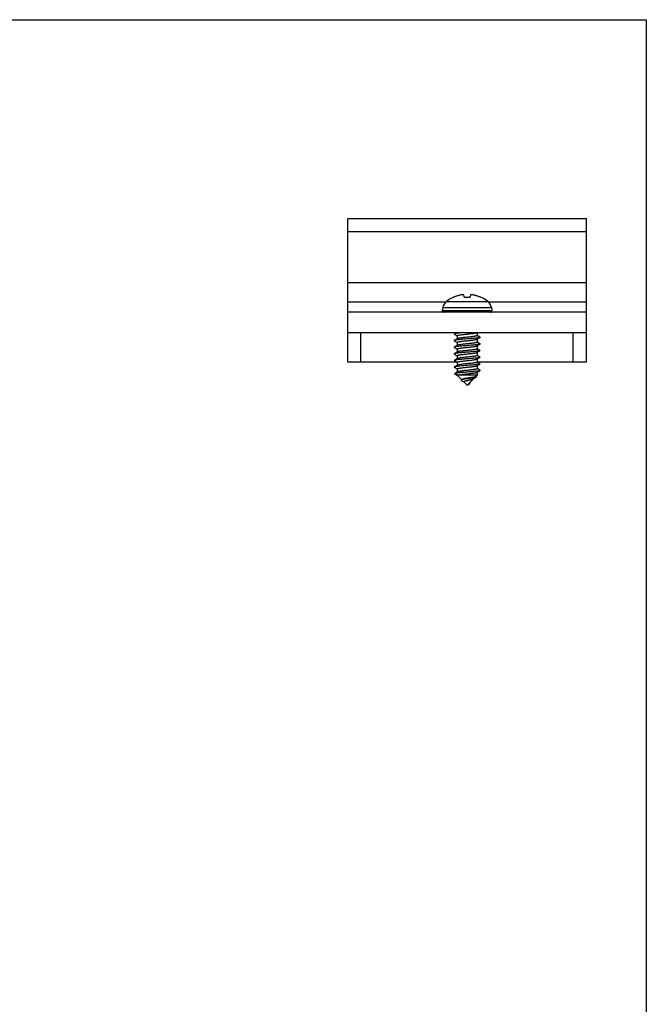
# Model space of a CAD drawing. Units: millimetres. Extents: x 253 to 463, y -26 to 271.
# Drawn here: x 369 to 463, y 123 to 271 of the extents above; entities that cross this region are included whole.
import ezdxf

# ---------------------------------------------------------------- set-up
doc = ezdxf.new("R2010")
doc.units = ezdxf.units.MM
doc.header["$LTSCALE"] = 19.36
doc.layers.get('0').update_dxf_attribs({"linetype": 'CONTINUOUS'})

msp = doc.modelspace()

# ---------------------------------------------------------------- linework, layer by layer
for p, q in [((253.4184737418409, 271.1802142231879), (463.4184737418409, 271.1802142231879)), ((463.4184737418409, 271.1802142231879), (463.4184737418408, -15.81978577681207))]:
    msp.add_line(p, q)
at = {"color": 7, "linetype": 'Continuous'}
for p, q in [((418.4118098551, 219.5719770435), (418.4118098551, 241.1719770435)), ((418.4118098551, 241.1719770435), (454.4118098551, 241.1719770435)), ((454.4118098551, 219.5719770435), (454.4118098551, 241.1719770435)), ((454.4118098551, 239.1719770435), (418.4118098551, 239.1719770435)), ((454.4118098551, 231.4719770435), (418.4118098551, 231.4719770435)), ((434.3054412121, 229.299619415), (434.3012219718, 229.3046825034)), ((435.9659742746, 229.3657438973), (435.9233250727, 229.6856129111)), ((436.9002946374, 229.6856129111), (436.8576454356, 229.3657438973)), ((438.5223977384, 229.3046825034), (438.518178498, 229.299619415)), ((432.7523822018, 227.7688581298), (432.6708924319, 227.3067066793)), ((440.0712375083, 227.7688581298), (440.1527272782, 227.3067066793)), ((454.4118098551, 227.0719770435), (418.4118098551, 227.0719770435)), ((454.4118098551, 223.9719770435), (418.4118098551, 223.9719770435)), ((434.7736981217, 223.9719770435), (434.4810071802, 223.8010171437)), ((434.4810071914, 223.7563153231), (434.9118098551, 223.5044315541)), ((434.4810072197, 222.7563147013), (434.9118098551, 222.5044309446)), ((434.9118098551, 223.5188586178), (434.9118098551, 223.0529004114)), ((437.9118098551, 223.9719770435), (437.9118098551, 223.5384736232)), ((437.9118098551, 223.0044313127), (437.9118098551, 222.5384729447)), ((438.3426125066, 223.3010169348), (437.9181049104, 223.5492086463)), ((434.4810071773, 221.7563143887), (434.9118098551, 221.5044306142)), ((434.9118098551, 222.5188580233), (434.9118098551, 222.0529000243)), ((434.9118098551, 221.5188576632), (434.9118098551, 221.0529009332)), ((437.9118098551, 222.0044306462), (437.9118098551, 221.5384733036)), ((438.342612509, 222.301016249), (437.9181049076, 222.549207963)), ((438.3426125899, 221.3010165218), (437.9181048849, 221.5492082839)), ((434.4810071638, 220.756315305), (434.9118098551, 220.5044315244)), ((434.9118098551, 220.5188585696), (434.9118098551, 220.0529007101)), ((437.8871048447, 220.9899326685), (438.3426125854, 221.2563148419)), ((437.9118098551, 221.0044310449), (437.9118098551, 220.5384738295)), ((437.9118098551, 220.0044315251), (437.9118098551, 219.5384731797)), ((438.342612524, 220.3010171236), (437.918104906, 220.5492088451)), ((418.4118098551, 219.5719770435), (434.7965537664, 219.5719770435)), ((434.481007216, 219.7563150005), (434.9118098551, 219.5044312422)), ((434.4810072037, 218.7563143753), (434.9118098551, 218.5044306119)), ((434.9118098551, 219.5188583203), (434.9118098551, 219.0529000534)), ((434.9118098551, 218.5188576782), (434.9118098551, 218.0430396617)), ((437.9118098551, 219.5719770435), (454.4118098551, 219.5719770435)), ((437.9118098551, 219.0044308723), (437.9118098551, 218.5384729344)), ((438.3426124995, 219.301016496), (437.9181049111, 219.5492082039)), ((438.3426125473, 218.301016197), (437.9181048964, 218.5492079339)), ((434.5283287523, 217.768852072), (434.9713482629, 217.5124386357)), ((434.7419647654, 217.9415771902), (434.5662024681, 217.8372012766)), ((434.5694136272, 217.8317846646), (434.9945819875, 218.0915922857)), ((434.9945819875, 217.5719770435), (434.5694136272, 217.8317846646)), ((434.9711141638, 218.0786326886), (434.7419647654, 217.9415771902)), ((434.9649287265, 217.518858172), (435.5968302275, 216.8869566711)), ((434.9945819875, 218.0915922857), (434.9711141638, 218.0786326887)), ((437.9118098551, 217.5719770435), (434.9945819875, 217.5719770435)), ((437.3488577654, 217.0090249538), (436.4118098551, 216.0719770435)), ((437.3315462117, 216.9989534613), (437.7904448635, 217.2652973729)), ((437.9118098551, 217.5719770435), (437.6881138065, 217.3482809949)), ((437.7939143506, 217.3252312416), (437.7136130813, 217.3737802697)), ((437.9118098551, 218.0044306575), (437.9118098551, 217.5719770435)), ((435.543548412, 216.7576621597), (435.7156221758, 216.6572301679)), ((435.7156221758, 216.6572301679), (435.8934878207, 216.5526942684)), ((435.8934878207, 216.5526942684), (435.9861460987, 216.4976407998)), ((435.964928767, 216.5188581315), (436.4118098551, 216.0719770435)), ((436.4118098551, 216.0719770435), (436.8369782154, 216.3317846646)), ((436.8369782154, 216.3317846646), (436.7343378948, 216.3945050832))]:
    msp.add_line(p, q, dxfattribs=at)
at = {"color": 9, "linetype": 'Continuous'}
for p, q in [((433.172463624, 228.5719770435), (418.4118098551, 228.5719770435)), ((432.6708924319, 227.3067066793), (440.1527272782, 227.3067066793)), ((432.7523822018, 227.7688581297), (440.0712375084, 227.7688581297)), ((433.2943583928, 228.6811324996), (439.5292613174, 228.6811324996)), ((454.4118098551, 228.5719770435), (439.6511560862, 228.5719770435)), ((420.4118098551, 219.5719770435), (420.4118098551, 223.9719770435)), ((452.4118098551, 219.5719770435), (452.4118098551, 223.9719770435)), ((438.2740839997, 221.2307450273), (437.8443284279, 221.4905526484)), ((437.8443284279, 220.9709374062), (438.2740839997, 221.2307450273))]:
    msp.add_line(p, q, dxfattribs=at)
at = {"color": 7, "linetype": 'Continuous'}
for points in [[(434.9365150285, 223.0673988057), (434.5193689241, 222.8233892849), (434.4810072112, 222.8010165708)], [(437.8871047422, 222.9899328751), (438.3022233598, 223.2327597086), (438.3426124967, 223.2563150722)], [(434.9365149807, 222.0673983901), (434.5193688833, 221.8233888799), (434.4810071714, 221.8010161669)], [(437.8871047558, 221.9899322167), (438.3022233654, 222.2327590444), (438.3426125019, 222.2563144076)], [(434.9365149674, 221.0673992909), (434.5193688632, 220.8233897797), (434.4810071515, 220.8010170671)], [(434.9365150263, 220.067399103), (434.5193689193, 219.8233895814), (434.4810072064, 219.8010168674)], [(437.8871047579, 219.9899330968), (438.3022233764, 220.2327599283), (438.3426125131, 220.2563152916)], [(434.9365150089, 219.067398436), (434.5193689092, 218.8233889204), (434.4810071968, 218.8010162067)], [(437.8871047413, 218.9899324342), (438.3022233544, 219.2327592657), (438.3426124913, 219.2563146293)], [(435.6535012169, 216.9234165594), (435.5702515101, 216.8699166465), (435.5327251972, 216.8460742671)], [(437.8871048002, 217.9899322545), (438.3022234062, 218.2327590737), (438.3426125417, 218.2563144359)], [(436.799154125, 216.3911597958), (436.775697885, 216.4091325429), (436.7607556272, 216.4209228156)]]:
    msp.add_lwpolyline(points, dxfattribs=at)
for centre, radius, start, end in [((436.4118098551, 224.7719770435), 5, 114.9683513154, 128.5714645231), ((436.4118098551, 224.7719770435), 5, 51.4285354769, 65.0316486846), ((432.8678539825, 227.2719770435), 0.2, 169.9999999182, 270), ((434.2295938312, 227.5083858626), 1.5, 128.5714645068, 169.9999999718), ((438.5940258789, 227.5083858626), 1.5, 10.0000000282, 51.42853549320001), ((439.9557657277, 227.2719770435), 0.2, 270, 10.0000000818)]:
    msp.add_arc(centre, radius, start, end, dxfattribs=at)
for points, start_tangent, end_tangent in [([(434.4886518461, 229.3657438973), (434.4320103592, 229.3427828212), (434.3812184766, 229.3231194014), (434.3417049473, 229.3088575444), (434.3154235194, 229.3007176047), (434.3054412121, 229.299619415)], (-0.1803516144, -0.0745387663), (-0.1249306898, 0.1499168278)), ([(435.6259567025, 229.6856129111), (435.4694424257, 229.6583725912), (435.3040617741, 229.6240110258), (435.1251841421, 229.5802515968), (434.9295421029, 229.5243251189), (434.7167249978, 229.4535728068), (434.4886518461, 229.3657438973)], (-1.1696006344, -0.1846108312), (-1.0943021157, -0.452271691)), ([(435.9233250727, 229.6856129111), (435.9140392631, 229.6950524559), (435.8906860816, 229.7012881823), (435.8556373623, 229.7043613014), (435.8099313873, 229.7043613014), (435.755820747, 229.7012881823), (435.6937897149, 229.6950524559), (435.6259567025, 229.6856129111)], (-0.0400892181, 0.300669136), (-0.2996206012, -0.047292389)), ([(436.1594892342, 229.299619415), (436.1024989101, 229.3007176047), (436.049344697, 229.3088575444), (436.0070853913, 229.3231194014), (435.9780720331, 229.3427828212), (435.9659742746, 229.3657438973)], (-0.2162035608, -0.0086826444), (-0.0285972998, 0.2144797483)), ([(436.4118098551, 229.3046825034), (436.285287507, 229.3034101062), (436.1594892342, 229.299619415)], (-0.2523841184, 0), (-0.2521808427, -0.0101274769)), ([(436.6641304759, 229.299619415), (436.5383322031, 229.3034101062), (436.4118098551, 229.3046825034)], (-0.2521808427, 0.0101274769), (-0.2523841184, 0)), ([(436.8576454356, 229.3657438973), (436.845547677, 229.3427828212), (436.8165343188, 229.3231194014), (436.7742750132, 229.3088575444), (436.7211208, 229.3007176047), (436.6641304759, 229.299619415)], (-0.0285972998, -0.2144797483), (-0.2162035608, 0.0086826444)), ([(437.1976630076, 229.6856129111), (437.1298299952, 229.6950524559), (437.0677989631, 229.7012881823), (437.0136883229, 229.7043613014), (436.9679823479, 229.7043613014), (436.9329336285, 229.7012881823), (436.909580447, 229.6950524559), (436.9002946374, 229.6856129111)], (-0.2996206012, 0.047292389), (-0.0400892181, -0.300669136)), ([(438.3349678641, 229.3657438973), (438.1393139318, 229.4418601131), (437.9545669365, 229.5052840488), (437.7818336481, 229.5574570982), (437.6213165216, 229.5999685615), (437.4719015928, 229.6345071323), (437.3314919092, 229.662636621), (437.1976630076, 229.6856129111)], (-1.0943221715, 0.45227998), (-1.1696220703, 0.1846142146)), ([(438.518178498, 229.299619415), (438.5081961907, 229.3007176047), (438.4819147628, 229.3088575444), (438.4424012336, 229.3231194014), (438.391609351, 229.3427828212), (438.3349678641, 229.3657438973)], (-0.1249306898, -0.1499168278), (-0.1803516144, 0.0745387663)), ([(434.4804833566, 222.8015473645), (434.4784875542, 222.7994959639), (434.4644104838, 222.7704450206), (434.4794681987, 222.7533110902)], (-0.0474530839, -0.0468327226), (0.0582830538, -0.0298636676)), ([(434.4793651356, 223.8041854093), (434.4646307711, 223.7872280351), (434.4779464572, 223.7581770919), (434.4803430229, 223.7556513951)], (-0.0574487804, -0.029774479), (0.0466027109, -0.046619589)), ([(435.7319212216, 223.9719900571), (435.6134621626, 223.9615336948), (435.3037846287, 223.9324827515), (435.0309220173, 223.9034318082), (434.8039403721, 223.8743808649), (434.6303813084, 223.8453299217), (434.5160114382, 223.8162789784), (434.4793651356, 223.8041854093)], (-1.2549416857, -0.1093050271), (-1.1732903113, -0.6080913731)), ([(438.3456462671, 223.2528242902), (438.2897376768, 223.235260113), (438.1631964807, 223.2062091697), (437.9784643325, 223.1771582264), (437.7416790789, 223.1481072832), (437.4607080642, 223.1190563399), (437.1448867324, 223.0900053966), (436.8047084514, 223.0609544534), (436.4514758635, 223.0319035101), (436.0969253486, 223.0028525668), (435.7528370754, 222.9738016235), (435.4306435975, 222.9447506803), (435.1410499999, 222.915699737), (434.8936782158, 222.8866487937), (434.6967473318, 222.8575978505), (434.5568005033, 222.8285469072), (434.4804833566, 222.8015473645)], (-2.7232425177, -2.3667168222), (-2.9893283362, -2.950248401)), ([(434.9119058585, 222.5188708377), (434.9118630803, 222.5201987797), (434.9424463346, 222.5510799286), (435.028046192, 222.581925577), (435.1658211094, 222.6128400111), (435.3502655082, 222.6437253887), (435.5762645981, 222.6748285236), (435.8383746106, 222.7064259062), (436.1222791167, 222.7379439954), (436.4118098551, 222.7688582114)], (-0.1001668386, 1.2352197321), (1.5247186988, 0.1617777996)), ([(434.911948896, 223.518836182), (434.9376071606, 223.5484183941), (435.0220146494, 223.5802468785), (435.1620134185, 223.612112445), (435.3480093429, 223.6433867134), (435.5723528475, 223.6743287213), (435.8338148508, 223.7059024368), (436.1192878227, 223.7376208974), (436.4118098551, 223.7688586189)], (0.1188732721, 1.2369969586), (1.5235172104, 0.1616501649)), ([(436.4118098551, 223.2884734431), (436.1222791167, 223.2575592269), (435.8383746106, 223.2260411374), (435.5762645981, 223.1944437546), (435.3502655082, 223.1633406196), (435.1658211094, 223.1324552417), (435.028046192, 223.1015408075), (434.9424463346, 223.0706951588), (434.9366060525, 223.0672504613)], (-1.4855626404, -0.1576232109), (-1.513704115, -0.9288080126)), ([(436.4118098551, 223.7688586189), (436.7019991275, 223.7998440197), (436.9816119119, 223.8308739057), (437.2385619041, 223.8617674314), (437.4648244044, 223.8927154299), (437.6528675278, 223.9239410541), (437.7953842129, 223.9557390246), (437.8470832375, 223.9701785998)], (1.4447541938, 0.153293151), (1.3588092732, 0.5091034838)), ([(437.9118052361, 223.5384731711), (437.8829663843, 223.5072119702), (437.7980029745, 223.4760773081), (437.6617938236, 223.4452557322), (437.4790108593, 223.4144580577), (437.2537101099, 223.3833164397), (436.9907874769, 223.3515426819), (436.7044015788, 223.3197187327), (436.4118098551, 223.2884734431)], (0.0224325805, -1.2276454904), (-1.5243104178, -0.1617344808)), ([(436.4118098551, 222.7688582114), (436.7044015788, 222.8001035007), (436.9907874769, 222.8319274497), (437.2537101099, 222.8637012073), (437.4790108593, 222.894842825), (437.6617938236, 222.9256404993), (437.7980029745, 222.956462075), (437.8829663843, 222.9875967367), (437.8869928397, 222.9901073353)], (1.4858807012, 0.157656957), (1.4870568768, 0.9538305042)), ([(438.3456156259, 223.3043610313), (438.3535026763, 223.2933619995), (438.3538835051, 223.2643110563), (438.3456462671, 223.2528242902)], (0.0408058269, -0.036645105), (-0.0413027878, -0.0358954452)), ([(434.48056043, 221.8018746072), (434.4624404629, 221.7827129494), (434.4814810021, 221.7569187053)], (-0.064679591, -0.0336599477), (0.0582324115, -0.045658125)), ([(438.3426459929, 222.2562545432), (438.3246101011, 222.2475280418), (438.2240238391, 222.2184770985), (438.0632255496, 222.1894261552), (437.8475578575, 222.160375212), (437.5841864616, 222.1313242687), (437.2818620494, 222.1022733254), (436.9506295501, 222.0732223821), (436.6014943859, 222.0441714389), (436.2460568092, 222.0151204956), (435.8961264765, 221.9860695523), (435.5633300652, 221.9570186091), (435.2587249686, 221.9279676658), (434.9924319066, 221.8989167225), (434.7732986576, 221.8698657793), (434.6086060841, 221.840814836), (434.5038262212, 221.8117638927), (434.48056043, 221.8018746072)], (-4.0430160944, -2.2618559903), (-4.0123069966, -2.088047273)), ([(434.9118324897, 221.5188532659), (434.9394561911, 221.5494616131), (435.0259768506, 221.5813538489), (435.1680431372, 221.6132621672), (435.3558222894, 221.6445572435), (435.5809750708, 221.6754290713), (435.8382315791, 221.7064089583), (436.1203678667, 221.7377367464), (436.4118098551, 221.7688576453)], (0.0484037361, 1.2261845426), (1.5238797982, 0.161688688)), ([(436.4118098551, 221.2884736282), (436.119138061, 221.2572197304), (435.8327087591, 221.2253902939), (435.5697960985, 221.1936162363), (435.3445341067, 221.16247793), (435.1621136895, 221.1317468119), (435.0248899154, 221.1006679028), (434.9398813059, 221.0693128854), (434.9366254621, 221.0672305233)], (-1.4860119488, -0.1576706057), (-1.4734366568, -0.9646814976)), ([(436.4118098551, 222.2884728751), (436.1203678667, 222.2573519765), (435.8382315791, 222.2260241886), (435.5809750708, 222.1950443019), (435.3558222894, 222.1641724743), (435.1680431372, 222.1328773983), (435.0259768505, 222.1009690803), (434.9394561911, 222.0690768448), (434.9366274994, 222.0672296085)], (-1.4860741843, -0.1576773863), (-1.4634037361, -0.9755810369)), ([(437.9117547949, 222.5384832506), (437.8848285947, 222.5082404531), (437.7989659127, 222.4763445999), (437.6574806937, 222.4444304272), (437.4701412563, 222.4131238443), (437.2457351985, 222.3822956397), (436.9871488821, 222.3511238077), (436.7037678967, 222.3196495958), (436.4118098551, 222.2884728751)], (-0.0751522708, -1.2294374546), (-1.5237342566, -0.1616732446)), ([(436.4118098551, 221.7688576453), (436.7037678967, 221.8000343661), (436.9871488821, 221.8315085781), (437.2457351985, 221.8626804103), (437.4701412563, 221.893508615), (437.6574806937, 221.924815198), (437.7989659127, 221.9567293708), (437.8848285947, 221.988625224), (437.8870069171, 221.9900766785)], (1.4861873061, 0.1576893899), (1.4506350802, 0.9824624491)), ([(437.8443284279, 221.4905526484), (437.740950012, 221.4617689218), (437.5932495907, 221.4328186052), (437.4083888094, 221.4041269283), (437.1888479837, 221.3751399025), (436.9418473344, 221.3459537415), (436.6797447223, 221.3170557595), (436.4118098551, 221.2884736282)], (-1.3635650177, -0.4878460658), (-1.4401232556, -0.1528016691)), ([(437.9088821286, 221.5388071138), (437.9015122163, 221.5198135253), (437.8443284279, 221.4905526484)], (-0.0109210367, -0.0850132729), (-0.0788110759, -0.0281964353)), ([(438.3421116159, 222.3002970206), (438.3616422957, 222.276578985), (438.3426459929, 222.2562545432)], (0.061928338, -0.0431288265), (-0.0653095394, -0.0365372706)), ([(438.3447942099, 221.3048509511), (438.357821276, 221.2888469138), (438.3481203619, 221.2597959706), (438.343856522, 221.2550380358)], (0.052821141, -0.0300528831), (-0.0443246294, -0.0431835568)), ([(434.4813756491, 219.8004366565), (434.4618182988, 219.7781978638), (434.4812510387, 219.7567185227)], (-0.0639852933, -0.0406316227), (0.0647471128, -0.0391225377)), ([(434.4784200946, 220.8035863311), (434.4720461328, 220.7949808782), (434.4680503148, 220.765929935), (434.4781047479, 220.7523251053)], (-0.0400067703, -0.0402838278), (0.0450191972, -0.0327463393)), ([(438.2740839997, 221.2307450273), (438.1381721037, 221.201694084), (437.9449004719, 221.1726431408), (437.7006907183, 221.1435921975), (437.4136569131, 221.1145412542), (437.0933359853, 221.0854903109), (436.7503708507, 221.0564393677), (436.3961567922, 221.0273884244), (436.0424628426, 220.9983374811), (435.7010407499, 220.9692865379), (435.3832345164, 220.9402355946), (435.0996034863, 220.9111846513), (434.859571504, 220.882133708), (434.6711138009, 220.8530827648), (434.5404920126, 220.8240318215), (434.4784200946, 220.8035863311)], (-3.6844880038, -1.0140065275), (-2.5684140712, -2.5862010211)), ([(438.3436930234, 220.2541551716), (438.3130855641, 220.2430129561), (438.2028677435, 220.2139620128), (438.033140833, 220.1849110695), (437.8095441276, 220.1558601263), (437.5395067804, 220.126809183), (437.2320009643, 220.0977582397), (436.8972437656, 220.0687072965), (436.5463577142, 220.0396563532), (436.1910012299, 220.0106054099), (435.8429812647, 219.9815544667), (435.5138610084, 219.9525035234), (435.2145756945, 219.9234525801), (434.9550692705, 219.8944016368), (434.7439640034, 219.8653506936), (434.5882740002, 219.8362997503), (434.4931721595, 219.807248807), (434.4813756491, 219.8004366565)], (-3.8459855025, -1.9237945289), (-3.9590148253, -2.5140339053)), ([(434.9118119512, 220.5188583778), (434.9398813058, 220.5496976444), (435.0248899154, 220.5810526615), (435.1621136895, 220.6121315706), (435.3445341067, 220.6428626885), (435.5697960985, 220.6740009946), (435.8327087591, 220.7057750522), (436.119138061, 220.7376044885), (436.4118098551, 220.7688583863)], (0.0151417374, 1.2272205361), (1.5241009636, 0.1617119712)), ([(436.4118098551, 220.2884737159), (436.1221080012, 220.257541001), (435.8435041686, 220.2266299744), (435.5845537364, 220.1955007142), (435.3577069746, 220.1644545625), (435.170116277, 220.1332709346), (435.0285005198, 220.1016658805), (434.9416181519, 220.07025548), (434.9366203881, 220.0672308468)], (-1.4857026107, -0.1576380327), (-1.5025158533, -0.9408736235)), ([(436.4118098551, 220.7688583863), (436.6797447223, 220.7974405174), (436.9418473344, 220.8263384994), (437.1888479837, 220.8555246603), (437.4083888094, 220.8845116861), (437.5932495907, 220.9132033629), (437.740950012, 220.9421536795), (437.8443284279, 220.9709374062)], (1.4401232556, 0.1528016686), (1.3635650177, 0.4878460658)), ([(437.9116865864, 220.5384913327), (437.8859528679, 220.5088797761), (437.8019318746, 220.4771777911), (437.6630242592, 220.4454924058), (437.4788823526, 220.4144388999), (437.2535621889, 220.3832977291), (436.9906782553, 220.3515303795), (436.7043440019, 220.3197127706), (436.4118098551, 220.2884737159)], (-0.1127774924, -1.2364905778), (-1.5235643236, -0.1616552875)), ([(436.4118098551, 219.7688584809), (436.7043440019, 219.8000975353), (436.9906782553, 219.831915144), (437.2535621889, 219.8636824932), (437.4788823526, 219.8948236638), (437.6630242592, 219.9258771694), (437.8019318746, 219.9575625544), (437.8859528679, 219.9892645392), (437.8870469488, 219.990016489)], (1.4863747079, 0.1577093431), (1.427902751, 0.9898503571)), ([(437.8443284279, 220.9709374062), (437.888455451, 220.9878289384)], (0.0434784454, 0.0155553923), (0.0387597161, 0.0248839516)), ([(438.343856522, 221.2550380358), (438.2740839997, 221.2307450273)], (-0.0533374711, -0.0519643761), (-0.0707144052, -0.0194612844)), ([(438.3425850349, 220.3009869873), (438.3601322284, 220.2720638994), (438.3436930234, 220.2541551716)], (0.0517855153, -0.0472368645), (-0.0616027999, -0.0308142423)), ([(434.4783383758, 218.8050849693), (434.4671674158, 218.7904657925), (434.4732528567, 218.7614148493), (434.4788129045, 218.7542043782)], (-0.047842451, -0.0313812694), (0.0406147461, -0.0422374544)), ([(438.3423612677, 219.2566051663), (438.340798917, 219.2552808849), (438.2569317776, 219.2262299416), (438.1117592648, 219.1971789983), (437.9101048269, 219.1681280551), (437.6586685606, 219.1390771118), (437.365804597, 219.1100261685), (437.0412435297, 219.0809752253), (436.6957691101, 219.051924282), (436.3408599506, 219.0228733387), (435.9883081401, 218.9938223954), (435.6498274446, 218.9647714522), (435.3366641091, 218.9357205089), (435.0592231947, 218.9066695656), (434.8267228625, 218.8776186224), (434.6468880946, 218.8485676791), (434.5256940258, 218.8195167358), (434.4783383758, 218.8050849693)], (-3.3839865876, -2.9260895467), (-3.100721376, -2.0338542625)), ([(434.911853562, 219.5188666545), (434.9118350066, 219.5197799845), (434.9416181519, 219.5506402468), (435.0285005198, 219.5820506471), (435.170116277, 219.613655701), (435.3577069746, 219.6448393286), (435.5845537364, 219.6758854801), (435.8435041686, 219.7070147399), (436.1221080012, 219.7379257663), (436.4118098551, 219.7688584809)], (-0.0670646083, 1.2289847327), (1.5245594556, 0.1617608729)), ([(434.9119675854, 218.5188337866), (434.9373117997, 218.5482472675), (435.0211013415, 218.5799878608), (435.1601432213, 218.611752068), (435.3448499688, 218.6429096068), (435.5701553005, 218.6740463112), (435.8329743015, 218.7058049042), (436.1192780245, 218.7376189857), (436.4118098551, 218.7688577895)], (0.1266926798, 1.2392981941), (1.52348929, 0.1616473247)), ([(436.4118098551, 219.2884730185), (436.1192780245, 219.2572342146), (435.8329743015, 219.2254201331), (435.5701553005, 219.1936615401), (435.3448499688, 219.1625248357), (435.1601432213, 219.131367297), (435.0211013415, 219.0996030899), (434.9373117997, 219.0678624966), (434.9365573019, 219.0673379664)], (-1.4864294814, -0.1577151549), (-1.4197799129, -0.993007536)), ([(437.9117779758, 219.5384670527), (437.9117914936, 219.5376856921), (437.8821839971, 219.5067889849), (437.7951749711, 219.4752961597), (437.653334219, 219.4436438012), (437.4656172043, 219.4124481026), (437.2388557811, 219.3814192853), (436.9803387185, 219.3503423477), (436.7016511118, 219.3194208082), (436.4118098551, 219.2884730185)], (0.0573830932, -1.2277320976), (-1.5245050593, -0.1617551014)), ([(436.4118098551, 218.7688577895), (436.7016511118, 218.7998055792), (436.9803387185, 218.8307271187), (437.2388557811, 218.8618040562), (437.4656172043, 218.8928328734), (437.653334219, 218.9240285719), (437.7951749711, 218.9556809303), (437.8821839971, 218.9871737554), (437.8869959842, 218.990105171)], (1.4857338284, 0.1576413436), (1.4995624845, 0.9441416813)), ([(437.91180945, 218.5384729709), (437.8835571278, 218.5075341321), (437.7985361496, 218.476224925), (437.6616443707, 218.4452264796), (437.4791516366, 218.4144787888), (437.2538480479, 218.3833336449), (436.9908906468, 218.3515541196), (436.7044559447, 218.3197242385), (436.4118098551, 218.2884731222)], (-0.0066630803, -1.2270829656), (-1.5241479559, -0.1617169538)), ([(438.3434488233, 219.3026795854), (438.3605741457, 219.2843318282), (438.3423612677, 219.2566051663)], (0.0630351583, -0.0316987173), (-0.0543150462, -0.0469655198)), ([(438.3444829837, 218.3027985293), (438.3494423781, 218.2965997569), (438.3570551282, 218.2675488137), (438.3450732905, 218.2522980718)], (0.0414550878, -0.0435042937), (-0.0500091982, -0.0306396709)), ([(434.5250587443, 217.8169519497), (434.51295516, 217.8029385108), (434.5202834032, 217.7740923569), (434.5263494541, 217.7668234631)], (-0.0519729417, -0.0303520433), (0.0427881755, -0.0417480945)), ([(434.5694136272, 217.8317846646), (434.5250587443, 217.8169519497)], (-0.0403740988, -0.0131557439), (-0.0367842691, -0.0214819036)), ([(438.3450732905, 218.2522980718), (438.3000356889, 218.2384978704), (438.1802785613, 218.2094469271), (438.0017627527, 218.1803959839), (437.7704195718, 218.1513450406), (437.4939355577, 218.1222940973), (437.1814970897, 218.093243154), (436.8434851635, 218.0641922108), (436.4911304757, 218.0351412675), (436.1361402757, 218.0060903242), (435.7903093839, 217.977039381), (435.4651282997, 217.9479884377), (435.1714014208, 217.9189374944), (434.9188880585, 217.8898865512), (434.7159781766, 217.8608356079), (434.5694136272, 217.8317846646)], (-3.1422010678, -1.9251659746), (-3.6840987593, -0.9178677928)), ([(434.9659840322, 217.5197131098), (434.9574535824, 217.542426307), (434.9945819875, 217.5719770435)], (-0.0495243678, 0.0641872408), (0.0654896396, 0.0305642563)), ([(436.4118098551, 218.2884731222), (436.150787546, 218.2606361105), (435.8944734015, 218.2324311276), (435.6522206394, 218.2039625127), (435.4355668418, 218.1756840608), (435.2517550953, 218.1477580988), (435.102546593, 218.1196105059), (434.9945819875, 218.0915922857)], (-1.4240836101, -0.1510998079), (-1.3623996939, -0.4412622288)), ([(434.9945819875, 217.5719770435), (435.1131283895, 217.6022670707), (435.2785819773, 217.6325586337), (435.4849655377, 217.6628505973), (435.7248368118, 217.6931441681), (435.9895274463, 217.7234383777), (436.2694670203, 217.7537320965), (436.5545802438, 217.7840292442), (436.8345751476, 217.814330794), (437.0992981129, 217.8446331147), (437.3391721232, 217.8749351062), (437.5455231966, 217.9052358218), (437.710902126, 217.935535909), (437.8293396347, 217.965836689), (437.8883083833, 217.9884198228)], (2.7850447543, 0.9020371142), (2.3632081092, 1.8806252364)), ([(435.5324941272, 216.8464856106), (435.5063375415, 216.82216928), (435.5041342633, 216.7933231262), (435.5326229794, 216.7644769723), (435.5436604781, 216.7578570975)], (-0.1074711715, -0.0603713459), (0.1043002169, -0.0599602117)), ([(437.7913811462, 217.2633458474), (437.7695575334, 217.2548615877), (437.683155092, 217.2260154338), (437.5584809587, 217.19716928), (437.401337045, 217.1683231262), (437.218422053, 217.1394769723), (437.0170612249, 217.1106308185), (436.804922701, 217.0817846646), (436.5897312064, 217.0529385108), (436.3789895977, 217.0240923569), (436.1797182225, 216.9952462031), (435.9982211185, 216.9664000492), (435.839886834, 216.9375538954), (435.7090301564, 216.9087077415), (435.608779335, 216.8798615877), (435.5410115562, 216.8510154338), (435.5324941272, 216.8464856106)], (-2.23166705, -1.0706861456), (-2.0983179646, -1.1787187007)), ([(437.6896833702, 217.3472240071), (437.6458707132, 217.3224595308), (437.5508429945, 217.2904823046), (437.4135870589, 217.2583115152), (437.2413159953, 217.2259422758), (437.0426230895, 217.1933666047), (436.8270912402, 217.1605742626), (436.6049024185, 217.1275592985), (436.3863309407, 217.0943140888), (436.1812317609, 217.0608246581), (435.9986486164, 217.0270823144), (435.8463346905, 216.9930784909), (435.730358263, 216.9588036541), (435.6547913427, 216.924245184), (435.6534844127, 216.9234438008)], (-1.0983667635, -1.5954907023), (-1.924122379, -1.1869169474)), ([(436.4118098551, 216.7688581315), (436.5705351082, 216.8036605564), (436.7400018775, 216.8392070978), (436.9056230632, 216.8743665912), (437.0544285115, 216.9083227925), (437.1839827776, 216.9424800596), (437.2850064735, 216.9767116546), (437.3318720528, 216.9984217069)], (0.9268656863, 0.2116792347), (0.8280598029, 0.5074070356)), ([(437.7955264199, 217.3278211969), (437.8102678598, 217.3125538954), (437.8130295014, 217.2837077415), (437.7913811462, 217.2633458474)], (0.0694418243, -0.0432227669), (-0.079516473, -0.0381495914)), ([(435.9645916429, 216.5185472601), (435.9451510902, 216.5450048414), (435.9419099286, 216.5835243979), (435.9724139102, 216.6213075779), (436.0367026357, 216.6583963253), (436.1350304873, 216.6956786944), (436.2631916352, 216.7327529577), (436.4118098551, 216.7688581315)], (-0.4296860239, 0.4109349188), (0.5710960795, 0.1304279389)), ([(436.7991470045, 216.3911503461), (436.8013389461, 216.3894769723), (436.8285457777, 216.3606308185), (436.8369782154, 216.3317846646)], (0.0581523358, -0.0438188783), (-0.0013450455, -0.0724356993))]:
    msp.add_spline(points, degree=3, dxfattribs=dict(at, start_tangent=start_tangent, end_tangent=end_tangent))

doc.saveas('drawing.dxf')
